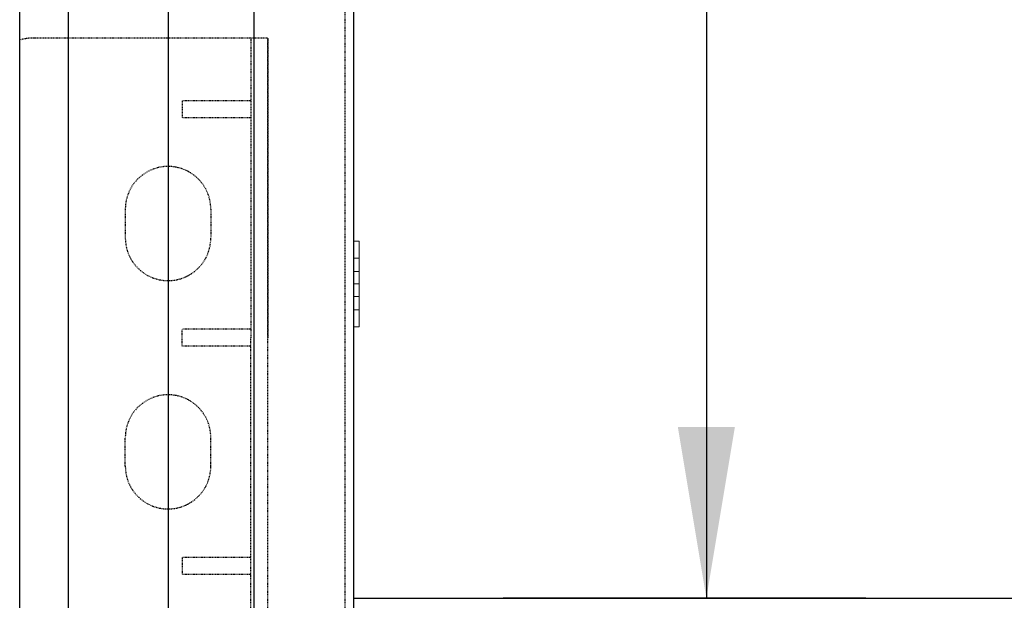
# Model space of a CAD drawing. Extents: x -1043 to 2383, y -808 to 1691.
# Drawn here: x 382 to 555, y 45 to 146 of the extents above; entities that cross this region are included whole.
import ezdxf

# ---------------------------------------------------------------- set-up
doc = ezdxf.new("R2010")
doc.units = 0
doc.header["$MEASUREMENT"] = 0
doc.linetypes.add('HIDDEN', pattern=[0.375, 0.25, -0.125])
doc.linetypes.add('solid', pattern=[0])
for name, color, linetype in [('5', 7, 'CONTINUOUS'), ('dim', 7, 'CONTINUOUS'), ('mark_1', 84, 'solid'), ('stone', 7, 'CONTINUOUS')]:
    doc.layers.add(name, color=color, linetype=linetype)

# ---------------------------------------------------------------- blocks, each defined once
blk = doc.blocks.new('0601s')
at = {"layer": 'mark_1', "lineweight": 0, "extrusion": (6.12303e-17, 1, -1.83691e-16)}
for p, q in [((53363, -16116.4, 31886), (53353, -16116.4, 31886)), ((53363, -16116.4, 31870.4), (53353, -16116.4, 31870.4)), ((53353, -16116.4, 31886), (53353, -16169.4, 31945.4)), ((53363, -16116.4, 32004.8), (53353, -16116.4, 32004.8)), ((53363, -16116.4, 32020.4), (53353, -16116.4, 32020.4)), ((53363, -16116.4, 34386), (53353, -16116.4, 34386)), ((53363, -16116.4, 34370.4), (53353, -16116.4, 34370.4)), ((53353, -16116.4, 34386), (53353, -16169.4, 34445.4)), ((53363, -16116.4, 34504.8), (53353, -16116.4, 34504.8)), ((53363, -16116.4, 34520.4), (53353, -16116.4, 34520.4)), ((53363, -16116.4, 36886), (53353, -16116.4, 36886)), ((53363, -16116.4, 36870.4), (53353, -16116.4, 36870.4)), ((53353, -16116.4, 36886), (53353, -16169.4, 36945.4)), ((53363, -16116.4, 37004.8), (53353, -16116.4, 37004.8)), ((53363, -16116.4, 37020.4), (53353, -16116.4, 37020.4)), ((53353, -16116.4, 39386), (53353, -16116.4, 39370.4)), ((53353, -16146.4, 39370.4), (53353, -16116.4, 39370.4)), ((53353, -16116.4, 39386), (53353, -16169.4, 39445.4)), ((53363, -16116.4, 39386), (53353, -16116.4, 39386)), ((53363, -16116.4, 39370.4), (53353, -16116.4, 39370.4)), ((53353, -16146.4, 39520.4), (53353, -16116.4, 39520.4)), ((53353, -16116.4, 39520.4), (53353, -16116.4, 39517.8)), ((53363, -16116.4, 39504.8), (53353, -16116.4, 39504.8)), ((53363, -16116.4, 39520.4), (53353, -16116.4, 39520.4)), ((53353, -16116.4, 39517.8), (53353, -16248, 39370.4)), ((53353, -16116.4, 39504.8), (53353, -16236.4, 39370.4)), ((53353, -16116.4, 39517.8), (53353, -16116.4, 39504.8)), ((53353, -16116.4, 37004.8), (53353, -16169.4, 36945.4)), ((53353, -16116.4, 37020.4), (53353, -16116.4, 37004.8)), ((53353, -16146.4, 37020.4), (53353, -16116.4, 37020.4)), ((53353, -16116.4, 36886), (53353, -16116.4, 36870.4)), ((53353, -16146.4, 36870.4), (53353, -16116.4, 36870.4)), ((53353, -16116.4, 34504.8), (53353, -16169.4, 34445.4)), ((53353, -16116.4, 34520.4), (53353, -16116.4, 34504.8)), ((53353, -16146.4, 34520.4), (53353, -16116.4, 34520.4)), ((53353, -16116.4, 34386), (53353, -16116.4, 34370.4)), ((53353, -16146.4, 34370.4), (53353, -16116.4, 34370.4)), ((53353, -16116.4, 32004.8), (53353, -16169.4, 31945.4)), ((53353, -16116.4, 32020.4), (53353, -16116.4, 32004.8)), ((53353, -16146.4, 32020.4), (53353, -16116.4, 32020.4)), ((53353, -16116.4, 31886), (53353, -16116.4, 31870.4)), ((53353, -16146.4, 31870.4), (53353, -16116.4, 31870.4)), ((53363, -16116.4, 31886), (53363, -16116.4, 31870.4)), ((53363, -16146.4, 31870.4), (53363, -16116.4, 31870.4)), ((53363, -16116.4, 31886), (53363, -16191.4, 31970)), ((53363, -16146.4, 32020.4), (53363, -16116.4, 32020.4)), ((53363, -16116.4, 32020.4), (53363, -16116.4, 32004.8)), ((53363, -16116.4, 32004.8), (53363, -16169.4, 31945.4)), ((53363, -16116.4, 34386), (53363, -16116.4, 34370.4)), ((53363, -16146.4, 34370.4), (53363, -16116.4, 34370.4)), ((53363, -16116.4, 34386), (53363, -16191.4, 34470)), ((53363, -16146.4, 34520.4), (53363, -16116.4, 34520.4)), ((53363, -16116.4, 34520.4), (53363, -16116.4, 34504.8)), ((53363, -16116.4, 34504.8), (53363, -16169.4, 34445.4)), ((53363, -16116.4, 36886), (53363, -16116.4, 36870.4)), ((53363, -16146.4, 36870.4), (53363, -16116.4, 36870.4)), ((53363, -16116.4, 36886), (53363, -16191.4, 36970)), ((53363, -16146.4, 37020.4), (53363, -16116.4, 37020.4)), ((53363, -16116.4, 37020.4), (53363, -16116.4, 37004.8)), ((53363, -16116.4, 37004.8), (53363, -16169.4, 36945.4)), ((53363, -16116.4, 39386), (53363, -16116.4, 39370.4)), ((53363, -16146.4, 39370.4), (53363, -16116.4, 39370.4)), ((53363, -16116.4, 39386), (53363, -16191.4, 39470)), ((53363, -16146.4, 39520.4), (53363, -16116.4, 39520.4)), ((53363, -16116.4, 39520.4), (53363, -16116.4, 39504.8)), ((53363, -16116.4, 39504.8), (53363, -16169.4, 39445.4)), ((53363, -16146.4, 31870.4), (53353, -16146.4, 31870.4)), ((53353, -16146.4, 31870.4), (53353, -16191.4, 31920.8)), ((53363, -16146.4, 32020.4), (53353, -16146.4, 32020.4)), ((53363, -16146.4, 34370.4), (53353, -16146.4, 34370.4)), ((53353, -16146.4, 34370.4), (53353, -16191.4, 34420.8)), ((53363, -16146.4, 34520.4), (53353, -16146.4, 34520.4)), ((53363, -16146.4, 36870.4), (53353, -16146.4, 36870.4)), ((53353, -16146.4, 36870.4), (53353, -16191.4, 36920.8)), ((53363, -16146.4, 37020.4), (53353, -16146.4, 37020.4)), ((53353, -16146.4, 39370.4), (53353, -16191.4, 39420.8)), ((53363, -16146.4, 39370.4), (53353, -16146.4, 39370.4)), ((53353, -16146.4, 39520.4), (53353, -16191.4, 39470)), ((53363, -16146.4, 39520.4), (53353, -16146.4, 39520.4)), ((53353, -16146.4, 37020.4), (53353, -16191.4, 36970)), ((53353, -16146.4, 34520.4), (53353, -16191.4, 34470)), ((53353, -16146.4, 32020.4), (53353, -16191.4, 31970)), ((53363, -16146.4, 31870.4), (53363, -16203.1, 31933.9)), ((53363, -16146.4, 32020.4), (53363, -16191.4, 31970)), ((53363, -16146.4, 34370.4), (53363, -16203.1, 34433.9)), ((53363, -16146.4, 34520.4), (53363, -16191.4, 34470)), ((53363, -16146.4, 36870.4), (53363, -16203.1, 36933.9)), ((53363, -16146.4, 37020.4), (53363, -16191.4, 36970)), ((53363, -16146.4, 39370.4), (53363, -16203.1, 39433.9)), ((53363, -16146.4, 39520.4), (53363, -16191.4, 39470)), ((53363, -16169.4, 31945.4), (53353, -16169.4, 31945.4)), ((53363, -16169.4, 34445.4), (53353, -16169.4, 34445.4)), ((53363, -16169.4, 36945.4), (53353, -16169.4, 36945.4)), ((53363, -16169.4, 39445.4), (53353, -16169.4, 39445.4)), ((53353, -16169.4, 39445.4), (53353, -16191.4, 39420.8)), ((53363, -16191.4, 39470), (53363, -16169.4, 39445.4)), ((53363, -16191.4, 36970), (53363, -16169.4, 36945.4)), ((53363, -16191.4, 34470), (53363, -16169.4, 34445.4)), ((53363, -16191.4, 31970), (53363, -16169.4, 31945.4)), ((53363, -16191.4, 31970), (53353, -16191.4, 31970)), ((53353, -16191.4, 31970), (53353, -16236.4, 32020.4)), ((53363, -16191.4, 31920.8), (53353, -16191.4, 31920.8)), ((53363, -16191.4, 34470), (53353, -16191.4, 34470)), ((53353, -16191.4, 34470), (53353, -16236.4, 34520.4)), ((53363, -16191.4, 34420.8), (53353, -16191.4, 34420.8)), ((53363, -16191.4, 36970), (53353, -16191.4, 36970)), ((53353, -16191.4, 36970), (53353, -16236.4, 37020.4)), ((53363, -16191.4, 36920.8), (53353, -16191.4, 36920.8)), ((53353, -16191.4, 39470), (53353, -16236.4, 39520.4)), ((53363, -16191.4, 39470), (53353, -16191.4, 39470)), ((53363, -16191.4, 39420.8), (53353, -16191.4, 39420.8)), ((53353, -16191.4, 39470), (53353, -16203.1, 39433.9)), ((53353, -16191.4, 39470), (53353, -16191.4, 39470)), ((53353, -16191.4, 36920.8), (53353, -16236.4, 36870.4)), ((53353, -16191.4, 34420.8), (53353, -16236.4, 34370.4)), ((53353, -16191.4, 31920.8), (53353, -16236.4, 31870.4)), ((53363, -16191.4, 31970), (53363, -16236.4, 32020.4)), ((53363, -16191.4, 31970), (53363, -16213.3, 31945.4)), ((53363, -16191.4, 31920.8), (53363, -16236.4, 31870.4)), ((53363, -16191.4, 31970), (53363, -16266.4, 31886)), ((53363, -16191.4, 34470), (53363, -16236.4, 34520.4)), ((53363, -16191.4, 34470), (53363, -16213.3, 34445.4)), ((53363, -16191.4, 34420.8), (53363, -16236.4, 34370.4)), ((53363, -16191.4, 34470), (53363, -16266.4, 34386)), ((53363, -16191.4, 36970), (53363, -16236.4, 37020.4)), ((53363, -16191.4, 36970), (53363, -16213.3, 36945.4)), ((53363, -16191.4, 36920.8), (53363, -16236.4, 36870.4)), ((53363, -16191.4, 36970), (53363, -16266.4, 36886)), ((53363, -16191.4, 39470), (53363, -16236.4, 39520.4)), ((53363, -16191.4, 39470), (53363, -16213.3, 39445.4)), ((53363, -16191.4, 39420.8), (53363, -16236.4, 39370.4)), ((53363, -16191.4, 39470), (53363, -16266.4, 39386)), ((53363, -16191.4, 39470), (53363, -16203.1, 39433.9)), ((53363, -16203.1, 39433.9), (53363, -16191.4, 39420.8)), ((53363, -16191.4, 36970), (53363, -16203.1, 36933.9)), ((53363, -16203.1, 36933.9), (53363, -16191.4, 36920.8)), ((53363, -16191.4, 34470), (53363, -16203.1, 34433.9)), ((53363, -16203.1, 34433.9), (53363, -16191.4, 34420.8)), ((53363, -16191.4, 31970), (53363, -16203.1, 31933.9)), ((53363, -16203.1, 31933.9), (53363, -16191.4, 31920.8)), ((53353, -16203.1, 39433.9), (53353, -16266.4, 39504.8)), ((53353, -16213.3, 39445.4), (53353, -16203.1, 39433.9)), ((53363, -16213.3, 31945.4), (53353, -16213.3, 31945.4)), ((53353, -16213.3, 31945.4), (53353, -16266.4, 32004.8)), ((53363, -16213.3, 34445.4), (53353, -16213.3, 34445.4)), ((53353, -16213.3, 34445.4), (53353, -16266.4, 34504.8)), ((53363, -16213.3, 36945.4), (53353, -16213.3, 36945.4)), ((53353, -16213.3, 36945.4), (53353, -16266.4, 37004.8)), ((53363, -16213.3, 39445.4), (53353, -16213.3, 39445.4)), ((53353, -16213.3, 39445.4), (53353, -16266.4, 39386)), ((53353, -16213.3, 36945.4), (53353, -16266.4, 36886)), ((53353, -16213.3, 34445.4), (53353, -16266.4, 34386)), ((53353, -16213.3, 31945.4), (53353, -16266.4, 31886)), ((53363, -16213.3, 31945.4), (53363, -16266.4, 32004.8)), ((53363, -16213.3, 34445.4), (53363, -16266.4, 34504.8)), ((53363, -16213.3, 36945.4), (53363, -16266.4, 37004.8)), ((53363, -16213.3, 39445.4), (53363, -16266.4, 39504.8)), ((53363, -16236.4, 32020.4), (53353, -16236.4, 32020.4)), ((53363, -16236.4, 31870.4), (53353, -16236.4, 31870.4)), ((53363, -16236.4, 34520.4), (53353, -16236.4, 34520.4)), ((53363, -16236.4, 34370.4), (53353, -16236.4, 34370.4)), ((53363, -16236.4, 37020.4), (53353, -16236.4, 37020.4)), ((53363, -16236.4, 36870.4), (53353, -16236.4, 36870.4)), ((53353, -16266.4, 39520.4), (53353, -16236.4, 39520.4)), ((53363, -16236.4, 39520.4), (53353, -16236.4, 39520.4)), ((53363, -16236.4, 39370.4), (53353, -16236.4, 39370.4)), ((53353, -16248, 39370.4), (53353, -16236.4, 39370.4)), ((53353, -16266.4, 36870.4), (53353, -16236.4, 36870.4)), ((53353, -16266.4, 37020.4), (53353, -16236.4, 37020.4)), ((53353, -16266.4, 34370.4), (53353, -16236.4, 34370.4)), ((53353, -16266.4, 34520.4), (53353, -16236.4, 34520.4)), ((53353, -16266.4, 31870.4), (53353, -16236.4, 31870.4)), ((53353, -16266.4, 32020.4), (53353, -16236.4, 32020.4)), ((53353, -16266.4, 39370.4), (53353, -16248, 39370.4)), ((53363, -16266.4, 32020.4), (53363, -16236.4, 32020.4)), ((53363, -16266.4, 31870.4), (53363, -16236.4, 31870.4)), ((53363, -16266.4, 34520.4), (53363, -16236.4, 34520.4)), ((53363, -16266.4, 34370.4), (53363, -16236.4, 34370.4)), ((53363, -16266.4, 37020.4), (53363, -16236.4, 37020.4)), ((53363, -16266.4, 36870.4), (53363, -16236.4, 36870.4)), ((53363, -16266.4, 39520.4), (53363, -16236.4, 39520.4)), ((53363, -16266.4, 39370.4), (53363, -16236.4, 39370.4)), ((53363, -16266.4, 32020.4), (53353, -16266.4, 32020.4)), ((53363, -16266.4, 32004.8), (53353, -16266.4, 32004.8)), ((53363, -16266.4, 31886), (53353, -16266.4, 31886)), ((53363, -16266.4, 31870.4), (53353, -16266.4, 31870.4)), ((53363, -16266.4, 34520.4), (53353, -16266.4, 34520.4)), ((53363, -16266.4, 34504.8), (53353, -16266.4, 34504.8)), ((53363, -16266.4, 34386), (53353, -16266.4, 34386)), ((53363, -16266.4, 34370.4), (53353, -16266.4, 34370.4)), ((53363, -16266.4, 37020.4), (53353, -16266.4, 37020.4)), ((53363, -16266.4, 37004.8), (53353, -16266.4, 37004.8)), ((53363, -16266.4, 36886), (53353, -16266.4, 36886)), ((53363, -16266.4, 36870.4), (53353, -16266.4, 36870.4)), ((53353, -16266.4, 39504.8), (53353, -16266.4, 39520.4)), ((53363, -16266.4, 39520.4), (53353, -16266.4, 39520.4)), ((53363, -16266.4, 39504.8), (53353, -16266.4, 39504.8)), ((53353, -16266.4, 39370.4), (53353, -16266.4, 39386)), ((53363, -16266.4, 39386), (53353, -16266.4, 39386)), ((53363, -16266.4, 39370.4), (53353, -16266.4, 39370.4)), ((53353, -16266.4, 36870.4), (53353, -16266.4, 36886)), ((53353, -16266.4, 37004.8), (53353, -16266.4, 37020.4)), ((53353, -16266.4, 34370.4), (53353, -16266.4, 34386)), ((53353, -16266.4, 34504.8), (53353, -16266.4, 34520.4)), ((53353, -16266.4, 31870.4), (53353, -16266.4, 31886)), ((53363, -16266.4, 32004.8), (53363, -16266.4, 32020.4)), ((53363, -16266.4, 31870.4), (53363, -16266.4, 31886)), ((53363, -16266.4, 34504.8), (53363, -16266.4, 34520.4)), ((53363, -16266.4, 34370.4), (53363, -16266.4, 34386)), ((53363, -16266.4, 37004.8), (53363, -16266.4, 37020.4)), ((53363, -16266.4, 36870.4), (53363, -16266.4, 36886)), ((53363, -16266.4, 39504.8), (53363, -16266.4, 39520.4)), ((53363, -16266.4, 39370.4), (53363, -16266.4, 39386))]:
    blk.add_line(p, q, dxfattribs=at)
at = {"layer": 'stone', "color": 7, "linetype": 'CONTINUOUS'}
for p, q in [((52853, -14335.5, -1.8), (52853, -16985.5, -1.8)), ((53028, -14335.5, -1.8), (53028, -16985.5, -1.8)), ((53178, -14335.5, -1.8), (53178, -16985.5, -1.8)), ((53353, -14335.5, -1.8), (53353, -16985.5, -1.8)), ((52768, -14485.5, -1.8), (52768, -16835.5, -1.8))]:
    blk.add_line(p, q, dxfattribs=at)
at = {"layer": 'stone', "color": 7, "linetype": 'HIDDEN'}
for p, q in [((53338, -14485.5, -1.8), (53338, -16985.5, -1.8)), ((53203, -15760.5, -1.8), (52793.9, -15760.5, -1.8)), ((53173, -15760.5, -1.8), (53173, -16285.5, -1.8)), ((53203, -16810.5, -1.8), (53203, -15760.5, -1.8)), ((53203, -15760.5, -1.8), (53203, -16285.5, -1.8)), ((53173, -15870.5, -1.8), (53053, -15870.5, -1.8)), ((53053, -15870.5, -1.8), (53053, -15900.5, -1.8)), ((53173, -15900.5, -1.8), (53053, -15900.5, -1.8)), ((52953, -16060.5, -1.8), (52953, -16110.5, -1.8)), ((53103, -16060.5, -1.8), (53103, -16110.5, -1.8)), ((53053, -16300.5, -1.8), (53053, -16270.5, -1.8)), ((53173, -16270.5, -1.8), (53053, -16270.5, -1.8)), ((53173, -16300.5, -1.8), (53053, -16300.5, -1.8)), ((53173, -16810.5, -1.8), (53173, -16285.5, -1.8)), ((53203, -16810.5, -1.8), (53203, -16285.5, -1.8)), ((52953, -16510.5, -1.8), (52953, -16460.5, -1.8)), ((53103, -16510.5, -1.8), (53103, -16460.5, -1.8)), ((53173, -16670.5, -1.8), (53053, -16670.5, -1.8)), ((53053, -16670.5, -1.8), (53053, -16700.5, -1.8)), ((53173, -16700.5, -1.8), (53053, -16700.5, -1.8))]:
    blk.add_line(p, q, dxfattribs=at)
for centre, radius, start, end in [((52793.9, -15860.5, -1.8), 100, 89.6028, 105.0342), ((53028, -16060.5, -1.8), 75, 0, 179.9987), ((53028, -16110.5, -1.8), 75, 180, 359.9999), ((53028, -16460.5, -1.8), 75, 0.0001, 180), ((53028, -16510.5, -1.8), 75, 180.0013, 360)]:
    blk.add_arc(centre, radius, start, end, dxfattribs=at)

msp = doc.modelspace()

# ---------------------------------------------------------------- linework, layer by layer
at = {"layer": 'dim', "color": 8}
for p, q in [((502.6, 321.62, 1565), (502.6, 44.91)), ((530.51, 44.91), (466.97, 44.91))]:
    msp.add_line(p, q, dxfattribs=at)
at = {"layer": 'dim'}
msp.add_line((440.78, 44.91), (2016.14, 44.91), dxfattribs=at)
at = {"layer": 'dim', "color": 8}
msp.add_solid([(497.6, 74.91), (507.6, 74.91), (502.6, 44.91)], dxfattribs=at)

# ---------------------------------------------------------------- block references
at = {"layer": '5', "xscale": 0.1, "yscale": 0.1, "zscale": 0.1}
msp.add_blockref('0601s', (-4894.52, 1719.09, 0.18), dxfattribs=at)

doc.saveas('drawing.dxf')
